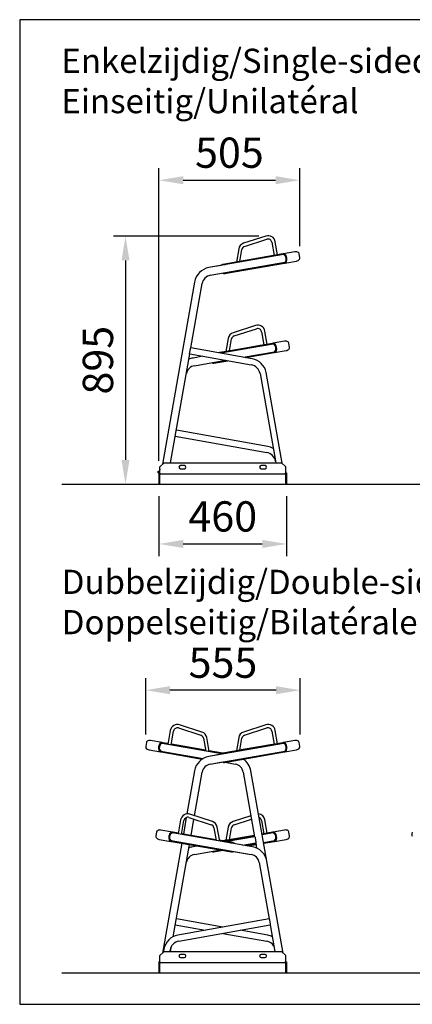
# Model space of a CAD drawing. Units: millimetres. Extents: x 0 to 380, y 0 to 81.
# Drawn here: x 0 to 32, y 0 to 81 of the extents above; entities that cross this region are included whole.
import ezdxf

# ---------------------------------------------------------------- set-up
doc = ezdxf.new("R2010")
doc.units = ezdxf.units.MM
for name, color, linetype in [('Center lines', 6, 'Continuous'), ('dim-arrows', 2, 'Continuous'), ('dim-lines', 2, 'Continuous'), ('dim-text', 2, 'Continuous'), ('Extra text', 2, 'Continuous'), ('Ground level', 3, 'Continuous'), ('Thick lines', 4, 'Continuous')]:
    doc.layers.add(name, color=color, linetype=linetype)
doc.styles.add('2-5TXT', font='arial.ttf', dxfattribs={"height": 2.5})
doc.styles.get("Standard").update_dxf_attribs({"font": 'arial.ttf'})

msp = doc.modelspace()

# ---------------------------------------------------------------- linework, layer by layer
at = {"layer": 'Center lines'}
msp.add_lwpolyline([(0, 0), (379.996, 0), (379.996, 81.428), (0, 81.428)], close=True, dxfattribs=at)
at = {"layer": 'dim-arrows'}
for points in [[(13.51, 68.486), (13.51, 67.819), (11.51, 68.152)], [(21.148, 68.486), (21.148, 67.819), (23.148, 68.152)], [(8.408, 61.516), (9.074, 61.516), (8.741, 63.516)], [(8.408, 45.02), (9.074, 45.02), (8.741, 43.02)], [(13.51, 38.405), (13.51, 37.739), (11.51, 38.072)], [(20.047, 38.405), (20.047, 37.739), (22.047, 38.072)], [(12.414, 26.312), (12.414, 25.646), (10.414, 25.979)], [(21.179, 26.312), (21.179, 25.646), (23.179, 25.979)]]:
    msp.add_solid(points, dxfattribs=at)
at = {"layer": 'dim-lines'}
for p, q in [((11.51, 44.941), (11.51, 69.152)), ((23.148, 62.696), (23.148, 69.152)), ((13.51, 68.152), (21.148, 68.152)), ((19.763, 63.516), (7.741, 63.516)), ((8.741, 61.516), (8.741, 45.02)), ((11.51, 42.02), (11.51, 37.072)), ((22.047, 42.02), (22.047, 37.072)), ((13.51, 38.072), (20.047, 38.072)), ((10.414, 22.309), (10.414, 26.979)), ((23.179, 22.314), (23.179, 26.979)), ((21.179, 25.979), (12.414, 25.979))]:
    msp.add_line(p, q, dxfattribs=at)
at = {"layer": 'Ground level', "ltscale": 4}
for p, q in [((3.489, 43.02), (256.714, 43.02)), ((3.489, 2.599), (256.248, 2.599))]:
    msp.add_line(p, q, dxfattribs=at)
at = {"layer": 'Thick lines'}
for p, q in [((20.344, 63.537), (18.497, 62.937)), ((20.345, 63.537), (20.344, 63.537)), ((18.498, 62.937), (18.497, 62.937)), ((18.582, 62.675), (20.429, 63.275)), ((20.839, 63.023), (21.027, 61.929)), ((21.299, 61.977), (21.111, 63.07)), ((21.794, 61.998), (15.637, 60.923)), ((21.745, 62.055), (16.787, 61.188)), ((18.095, 62.473), (17.903, 61.383)), ((18.097, 62.474), (18.095, 62.473)), ((18.193, 61.434), (18.367, 62.425)), ((20.898, 61.907), (18.306, 61.454)), ((21.745, 62.055), (21.444, 62.002)), ((21.741, 62.017), (21.737, 62.026)), ((22.743, 62.234), (21.789, 62.068)), ((22.743, 62.234), (21.789, 62.068)), ((23.143, 61.733), (23.082, 62.083)), ((16.661, 61.102), (15.637, 60.923)), ((15.748, 60.288), (21.897, 61.363)), ((16.787, 61.187), (16.771, 61.184)), ((16.771, 61.184), (16.787, 61.187)), ((16.771, 61.184), (16.771, 61.184)), ((17.76, 61.358), (16.787, 61.188)), ((16.916, 60.426), (21.877, 61.293)), ((21.859, 61.319), (21.86, 61.328)), ((21.915, 61.296), (22.866, 61.462)), ((15.747, 60.288), (15.748, 60.288)), ((16.777, 60.456), (16.788, 60.447)), ((16.916, 60.427), (16.902, 60.424)), ((14.451, 59.732), (11.794, 44.661)), ((14.144, 54.281), (15.085, 59.62)), ((14.144, 54.281), (15.085, 59.62)), ((15.082, 59.619), (15.085, 59.62)), ((19.489, 56.137), (17.637, 55.539)), ((17.722, 55.276), (19.574, 55.875)), ((19.985, 55.622), (20.175, 54.53)), ((20.447, 54.577), (20.257, 55.67)), ((20.893, 54.655), (16.422, 53.878)), ((20.942, 54.598), (16.609, 53.845)), ((17.235, 55.075), (17.043, 53.986)), ((17.236, 55.075), (17.235, 55.075)), ((17.332, 54.036), (17.507, 55.027)), ((20.893, 54.655), (20.591, 54.602)), ((20.89, 54.617), (20.886, 54.625)), ((21.889, 54.832), (20.935, 54.667)), ((21.889, 54.832), (20.935, 54.667)), ((22.301, 54.33), (22.241, 54.674)), ((12.471, 44.792), (14.056, 53.782)), ((12.471, 44.792), (14.056, 53.782)), ((14.056, 53.782), (19.13, 52.886)), ((19.218, 53.384), (14.144, 54.281)), ((16.898, 53.961), (16.521, 53.896)), ((20.044, 54.507), (17.444, 54.056)), ((18.475, 53.516), (21.051, 53.963)), ((18.662, 53.482), (21.026, 53.893)), ((21.009, 53.918), (21.009, 53.928)), ((21.068, 53.896), (22.022, 54.061)), ((15.141, 53.591), (14.322, 53.448)), ((15.141, 53.591), (14.322, 53.448)), ((14.432, 52.814), (17.008, 53.261)), ((15.91, 53.061), (15.921, 53.052)), ((16.053, 53.03), (16.038, 53.028)), ((16.053, 53.029), (17.195, 53.228)), ((19.858, 52.159), (21.157, 44.792)), ((21.679, 44.746), (20.356, 52.246)), ((20.497, 46.136), (12.945, 47.479)), ((12.857, 46.98), (20.408, 45.638)), ((11.925, 44.792), (11.58, 44.447)), ((11.925, 44.792), (21.633, 44.792)), ((21.978, 44.447), (21.633, 44.792)), ((11.438, 44.079), (11.438, 43.941)), ((11.438, 44.079), (11.443, 44.079)), ((11.443, 44.079), (11.58, 44.079)), ((11.443, 43.941), (11.443, 44.079)), ((11.58, 44.247), (11.55, 44.079)), ((11.58, 43.872), (11.58, 44.447)), ((13.604, 44.55), (13.282, 44.55)), ((13.282, 44.297), (13.604, 44.297)), ((20.275, 44.55), (19.953, 44.55)), ((19.953, 44.297), (20.275, 44.297)), ((21.978, 43.872), (21.978, 44.447)), ((11.438, 43.941), (11.443, 43.941)), ((11.443, 43.941), (11.51, 43.941)), ((11.51, 43.941), (11.51, 43.02)), ((11.58, 43.941), (11.51, 43.941)), ((11.58, 43.872), (21.978, 43.872)), ((11.58, 43.803), (11.58, 43.872)), ((11.58, 43.089), (11.58, 43.803)), ((21.978, 43.941), (22.047, 43.941)), ((21.978, 43.872), (21.978, 43.803)), ((21.978, 43.089), (21.978, 43.803)), ((22.047, 43.941), (22.047, 43.02)), ((13.128, 22.853), (14.975, 22.253)), ((15.061, 22.516), (13.213, 23.116)), ((20.344, 23.116), (18.497, 22.516)), ((18.582, 22.253), (20.429, 22.853)), ((20.345, 23.116), (20.344, 23.116)), ((12.447, 22.648), (12.247, 21.493)), ((12.519, 21.445), (12.719, 22.601)), ((15.19, 22.004), (15.377, 20.946)), ((15.666, 20.895), (15.462, 22.052)), ((18.095, 22.052), (17.903, 20.962)), ((18.097, 22.052), (18.095, 22.052)), ((18.193, 21.013), (18.367, 22.004)), ((18.498, 22.516), (18.497, 22.516)), ((20.839, 22.601), (21.027, 21.508)), ((21.299, 21.555), (21.111, 22.648)), ((10.475, 21.659), (10.414, 21.308)), ((11.768, 21.646), (10.815, 21.813)), ((16.685, 20.717), (11.763, 21.577)), ((12.258, 21.556), (11.812, 21.633)), ((11.82, 21.605), (11.816, 21.596)), ((15.365, 21.013), (12.53, 21.508)), ((21.794, 21.577), (15.637, 20.501)), ((21.745, 21.633), (16.787, 20.767)), ((20.898, 21.485), (18.306, 21.032)), ((21.745, 21.633), (21.444, 21.581)), ((21.741, 21.596), (21.737, 21.605)), ((22.743, 21.813), (21.789, 21.646)), ((22.743, 21.813), (21.789, 21.646)), ((23.143, 21.31), (23.082, 21.662)), ((23.143, 21.308), (23.083, 21.659)), ((10.692, 21.04), (11.642, 20.874)), ((10.692, 21.04), (11.642, 20.874)), ((11.66, 20.941), (15.164, 20.329)), ((11.68, 20.871), (15.081, 20.277)), ((11.68, 20.871), (15.081, 20.277)), ((11.698, 20.907), (11.698, 20.897)), ((16.661, 20.68), (15.637, 20.501)), ((16.77, 20.767), (15.654, 20.962)), ((15.748, 19.867), (21.897, 20.941)), ((16.778, 20.765), (16.77, 20.766)), ((16.787, 20.766), (16.771, 20.763)), ((16.771, 20.763), (16.787, 20.766)), ((16.771, 20.763), (16.771, 20.763)), ((16.916, 20.004), (21.877, 20.871)), ((16.916, 20.004), (21.877, 20.871)), ((21.859, 20.897), (21.86, 20.907)), ((21.915, 20.874), (22.866, 21.04)), ((15.747, 19.867), (15.748, 19.867)), ((15.748, 19.867), (16.77, 20.045)), ((16.969, 20.014), (17.809, 19.867)), ((16.969, 20.014), (17.809, 19.867)), ((14.451, 19.31), (13.821, 15.74)), ((14.45, 15.593), (15.085, 19.198)), ((14.45, 15.593), (15.085, 19.198)), ((15.082, 19.197), (15.085, 19.198)), ((18.472, 19.198), (19.414, 13.859)), ((20.424, 11.837), (19.106, 19.31)), ((20.424, 11.837), (19.106, 19.31)), ((15.92, 15.117), (14.069, 15.716)), ((19.108, 15.593), (17.637, 15.117)), ((13.3, 15.248), (13.1, 14.092)), ((13.372, 14.045), (13.572, 15.201)), ((13.769, 15.445), (13.529, 14.083)), ((13.984, 15.453), (15.835, 14.855)), ((14.164, 13.973), (14.401, 15.318)), ((14.164, 13.973), (14.401, 15.318)), ((17.722, 14.855), (19.156, 15.318)), ((19.985, 15.201), (20.175, 14.109)), ((20.447, 14.156), (20.257, 15.248)), ((11.317, 14.253), (11.256, 13.906)), ((12.622, 14.245), (11.668, 14.411)), ((19.236, 13.027), (12.616, 14.176)), ((13.111, 14.156), (12.664, 14.233)), ((12.671, 14.204), (12.668, 14.195)), ((16.225, 13.615), (13.383, 14.109)), ((16.051, 14.606), (16.237, 13.548)), ((16.527, 13.497), (16.323, 14.654)), ((19.393, 13.973), (16.779, 13.519)), ((19.405, 13.909), (16.967, 13.486)), ((17.235, 14.654), (17.043, 13.565)), ((19.414, 13.859), (17.136, 13.457)), ((17.236, 14.654), (17.235, 14.654)), ((17.332, 13.615), (17.507, 14.606)), ((19.393, 13.973), (17.444, 13.635)), ((20.893, 14.233), (20.028, 14.083)), ((20.044, 14.086), (20.028, 14.083)), ((20.942, 14.176), (20.039, 14.02)), ((20.893, 14.233), (20.591, 14.181)), ((20.89, 14.195), (20.886, 14.204)), ((21.889, 14.411), (20.935, 14.245)), ((21.889, 14.411), (20.935, 14.245)), ((22.301, 13.908), (22.241, 14.255)), ((22.301, 13.906), (22.241, 14.253)), ((11.535, 13.64), (12.489, 13.474)), ((11.535, 13.64), (12.489, 13.474)), ((13.395, 13.322), (11.794, 4.24)), ((12.506, 13.542), (19.126, 12.392)), ((12.532, 13.471), (17.504, 12.608)), ((12.532, 13.471), (17.504, 12.608)), ((12.548, 13.506), (12.548, 13.497)), ((12.686, 5.592), (14.03, 13.211)), ((12.686, 5.592), (14.03, 13.211)), ((14.707, 13.094), (14.322, 13.027)), ((14.707, 13.094), (14.322, 13.027)), ((16.657, 13.54), (16.515, 13.565)), ((17.636, 13.37), (16.659, 13.54)), ((16.898, 13.54), (16.779, 13.519)), ((17.636, 13.369), (17.651, 13.367)), ((17.651, 13.367), (17.636, 13.369)), ((17.761, 13.292), (17.753, 13.304)), ((18.416, 13.169), (19.502, 13.361)), ((18.661, 13.127), (19.517, 13.275)), ((18.851, 13.094), (19.528, 13.211)), ((19.501, 13.361), (19.579, 12.922)), ((20.151, 13.385), (21.051, 13.542)), ((20.162, 13.322), (21.026, 13.471)), ((21.009, 13.497), (21.009, 13.506)), ((21.068, 13.474), (22.022, 13.64)), ((14.432, 12.392), (16.59, 12.767)), ((16.053, 12.609), (16.038, 12.606)), ((16.053, 12.608), (16.779, 12.734)), ((17.519, 12.606), (17.505, 12.609)), ((17.505, 12.609), (17.519, 12.606)), ((17.519, 12.606), (17.519, 12.607)), ((17.654, 12.648), (19.126, 12.392)), ((19.79, 11.725), (19.79, 11.725)), ((19.79, 11.725), (20.613, 7.058)), ((21.764, 4.24), (20.424, 11.837)), ((12.857, 6.559), (15.333, 6.119)), ((16.779, 6.376), (12.945, 7.058)), ((20.613, 7.058), (13.061, 5.715)), ((13.149, 5.217), (20.702, 6.559)), ((20.701, 6.559), (21.087, 4.371)), ((16.779, 5.862), (20.408, 5.217)), ((20.497, 5.715), (18.225, 6.119)), ((11.925, 4.371), (11.58, 4.026)), ((11.923, 4.579), (11.879, 4.325)), ((11.925, 4.371), (21.633, 4.371)), ((12.401, 4.371), (12.422, 4.491)), ((12.471, 4.371), (12.549, 4.817)), ((12.471, 4.371), (12.549, 4.817)), ((13.604, 4.129), (13.282, 4.129)), ((20.275, 4.129), (19.953, 4.129)), ((21.978, 4.026), (21.633, 4.371)), ((11.51, 3.519), (11.51, 2.599)), ((11.58, 3.519), (11.51, 3.519)), ((11.58, 3.45), (11.58, 4.026)), ((11.58, 3.381), (11.58, 3.45)), ((11.58, 3.45), (21.978, 3.45)), ((11.58, 2.668), (11.58, 3.381)), ((13.282, 3.876), (13.604, 3.876)), ((19.953, 3.876), (20.275, 3.876)), ((21.978, 3.45), (21.978, 4.026)), ((21.978, 3.519), (22.047, 3.519)), ((21.978, 3.45), (21.978, 3.381)), ((21.978, 2.668), (21.978, 3.381)), ((22.047, 3.519), (22.047, 2.599))]:
    msp.add_line(p, q, dxfattribs=at)
at = {"layer": 'Thick lines', "flags": 128}
for points in [[(21.737, 62.026), (21.736, 62.034), (21.736, 62.042), (21.738, 62.047), (21.74, 62.051), (21.743, 62.054), (21.744, 62.054)], [(21.743, 62.012), (21.742, 62.016), (21.741, 62.017)], [(21.876, 61.293), (21.87, 61.295), (21.864, 61.303), (21.859, 61.319)], [(21.86, 61.328), (21.86, 61.331), (21.86, 61.333)], [(21.876, 61.293), (21.887, 61.293), (21.915, 61.296)], [(20.886, 54.625), (20.885, 54.634), (20.885, 54.642), (20.886, 54.647), (20.888, 54.651), (20.891, 54.654), (20.892, 54.654)], [(20.892, 54.612), (20.891, 54.615), (20.89, 54.617)], [(20.934, 54.666), (20.899, 54.657), (20.892, 54.654)], [(14.037, 53.808), (14.038, 53.816), (14.043, 53.841), (14.048, 53.872), (14.055, 53.908), (14.062, 53.948), (14.069, 53.991), (14.077, 54.036), (14.085, 54.08), (14.093, 54.123), (14.1, 54.163), (14.106, 54.2), (14.112, 54.23), (14.116, 54.255)], [(21.009, 53.928), (21.01, 53.931), (21.01, 53.933)], [(21.024, 53.893), (21.019, 53.895), (21.013, 53.902), (21.009, 53.918)], [(21.024, 53.893), (21.035, 53.893), (21.066, 53.896)], [(11.814, 21.633), (11.805, 21.636), (11.771, 21.645)], [(11.814, 21.632), (11.818, 21.63), (11.821, 21.621), (11.82, 21.605)], [(11.816, 21.596), (11.815, 21.593), (11.815, 21.591)], [(21.737, 21.605), (21.736, 21.621), (21.74, 21.63), (21.744, 21.632)], [(21.743, 21.591), (21.742, 21.594), (21.741, 21.596)], [(11.643, 20.875), (11.674, 20.871), (11.682, 20.872)], [(11.698, 20.897), (11.694, 20.881), (11.687, 20.873), (11.681, 20.872)], [(11.697, 20.912), (11.697, 20.909), (11.698, 20.907)], [(16.756, 20.769), (16.757, 20.769), (16.77, 20.766)], [(21.877, 20.871), (21.87, 20.873), (21.864, 20.881), (21.859, 20.897)], [(21.86, 20.907), (21.86, 20.91), (21.86, 20.912)], [(12.665, 14.233), (12.656, 14.237), (12.624, 14.244)], [(12.665, 14.232), (12.67, 14.23), (12.673, 14.22), (12.671, 14.204)], [(12.668, 14.195), (12.666, 14.192), (12.666, 14.191)], [(20.886, 14.204), (20.885, 14.22), (20.888, 14.23), (20.892, 14.232)], [(20.892, 14.191), (20.891, 14.194), (20.89, 14.195)], [(20.934, 14.245), (20.899, 14.236), (20.892, 14.233)], [(12.49, 13.475), (12.526, 13.471), (12.533, 13.472)], [(12.548, 13.497), (12.544, 13.481), (12.538, 13.473), (12.533, 13.472)], [(12.548, 13.512), (12.548, 13.508), (12.548, 13.506)], [(19.442, 13.833), (19.446, 13.809), (19.451, 13.778), (19.458, 13.742), (19.465, 13.702), (19.472, 13.659), (19.48, 13.614), (19.488, 13.57), (19.496, 13.527), (19.503, 13.487), (19.509, 13.45), (19.515, 13.419), (19.519, 13.395), (19.52, 13.387)], [(21.009, 13.506), (21.01, 13.51), (21.01, 13.512)], [(21.024, 13.472), (21.019, 13.473), (21.013, 13.481), (21.009, 13.497)], [(21.024, 13.472), (21.035, 13.471), (21.066, 13.475)], [(20.628, 7.044), (20.628, 7.044), (20.632, 7.024), (20.637, 6.998), (20.642, 6.965), (20.649, 6.928), (20.656, 6.887), (20.664, 6.843), (20.672, 6.799), (20.68, 6.754), (20.687, 6.712), (20.694, 6.673), (20.701, 6.638), (20.706, 6.609), (20.71, 6.586), (20.712, 6.571)]]:
    msp.add_lwpolyline(points, dxfattribs=at)
at = {"layer": 'Thick lines'}
for centre, radius, start, end in [((20.525, 62.972), 0.594, 9.4974, 107.76038), ((18.682, 62.371), 0.596, 108.14192, 170.11352), ((20.525, 62.972), 0.318, 9.21713, 107.58594), ((18.682, 62.371), 0.32, 108.24732, 170.23103), ((21.806, 61.928), 0.14, 95.20913, 116.208), ((22.818, 61.858), 0.383, 56.95253, 101.13773), ((22.96, 62.076), 0.122, 2.85408, 57.12269), ((16.795, 61.037), 0.149, 99.72276, 151.46572), ((16.831, 60.91), 0.281, 74.96696, 98.96686), ((22.799, 61.864), 0.407, 279.13284, 322.97634), ((23.019, 61.696), 0.13, 324.00244, 16.86766), ((15.893, 59.482), 1.464, 100.06444, 170.1683), ((15.893, 59.481), 0.82, 100.19426, 170.29141), ((16.871, 60.566), 0.145, 227.02427, 281.92685), ((16.84, 60.753), 0.335, 282.9796, 303.57497), ((17.821, 54.972), 0.595, 108.02651, 170.09132), ((19.67, 55.57), 0.596, 9.62065, 107.71218), ((19.67, 55.57), 0.319, 9.40605, 107.55881), ((17.821, 54.973), 0.319, 108.10365, 170.18501), ((21.967, 54.44), 0.399, 57.17287, 100.99725), ((22.115, 54.67), 0.126, 2.66656, 57.06415), ((21.957, 54.468), 0.411, 278.80301, 321.92426), ((22.176, 54.293), 0.13, 323.09201, 16.73327), ((14.558, 52.073), 1.395, 99.74278, 114.53463), ((16.008, 53.176), 0.151, 226.95334, 281.10752), ((15.981, 53.355), 0.332, 282.49586, 303.23754), ((18.974, 52.002), 1.403, 10.01587, 79.99467), ((14.568, 52.021), 0.805, 99.74823, 170), ((18.974, 52.002), 0.897, 10.02229, 80.00449), ((20.253, 44.755), 0.897, 10.09678, 80.01938), ((20.271, 44.815), 1.341, 59.64469, 80.31348), ((13.282, 44.424), 0.127, 90, 270), ((13.604, 44.424), 0.127, 270, 90), ((19.953, 44.424), 0.127, 90, 270), ((20.275, 44.424), 0.127, 270, 90), ((11.649, 43.803), 0.069, 90, 180), ((21.909, 43.803), 0.069, 0, 90), ((11.51, 43.089), 0.069, 270, 0), ((22.047, 43.089), 0.069, 180, 270), ((13.032, 22.55), 0.594, 72.22832, 170.5139), ((13.032, 22.55), 0.318, 72.46055, 170.73638), ((20.525, 22.55), 0.594, 9.4974, 107.76038), ((20.525, 22.55), 0.318, 9.21713, 107.58594), ((14.875, 21.95), 0.319, 9.7465, 71.77514), ((14.876, 21.95), 0.595, 9.84937, 71.89519), ((18.682, 21.95), 0.596, 108.14192, 170.11352), ((18.682, 21.95), 0.32, 108.24732, 170.23103), ((10.535, 21.272), 0.126, 163.33741, 216.42035), ((10.752, 21.433), 0.396, 216.3666, 261.02114), ((10.6, 21.652), 0.126, 123.30509, 178.40659), ((10.741, 21.424), 0.395, 78.97087, 122.29475), ((21.806, 21.507), 0.14, 95.21206, 116.22177), ((22.818, 21.436), 0.383, 56.95253, 101.13773), ((22.799, 21.443), 0.407, 279.13284, 322.97634), ((22.96, 21.655), 0.122, 2.85408, 57.12269), ((23.019, 21.274), 0.13, 324.00244, 17.87857), ((15.893, 19.06), 1.464, 100.06444, 170.1683), ((16.795, 20.616), 0.149, 99.72276, 151.46572), ((16.831, 20.488), 0.281, 74.96696, 98.96686), ((15.893, 19.06), 0.82, 100.19426, 170.29141), ((16.871, 20.145), 0.145, 227.02427, 281.92685), ((16.84, 20.332), 0.335, 282.9796, 303.57497), ((17.664, 19.06), 0.819, 9.70165, 79.81279), ((17.66, 19.058), 1.468, 9.90843, 56.17503), ((13.887, 15.149), 0.595, 72.27885, 170.38832), ((19.669, 15.148), 0.596, 9.66271, 83.58173), ((13.888, 15.149), 0.32, 72.47907, 170.55607), ((15.736, 14.551), 0.319, 9.79796, 71.91338), ((15.737, 14.552), 0.595, 9.88051, 72.00166), ((17.821, 14.551), 0.595, 108.02651, 170.09132), ((17.821, 14.551), 0.319, 108.10365, 170.18501), ((19.668, 15.147), 0.321, 9.64331, 68.14673), ((11.377, 13.87), 0.126, 162.98554, 217.30153), ((11.446, 14.246), 0.129, 123.32847, 178.29989), ((11.592, 14.007), 0.41, 79.07905, 122.16045), ((21.967, 14.019), 0.399, 57.17287, 100.99725), ((22.115, 14.248), 0.126, 2.66656, 57.06415), ((22.176, 13.872), 0.13, 323.09201, 17.97621), ((32.78, 14.073), 0.38, 152.90125, 187.9824), ((32.739, 14.057), 0.338, 186.22574, 208.12707), ((11.595, 14.037), 0.4, 217.4166, 261.27664), ((17.594, 13.041), 0.331, 82.74483, 103.52201), ((17.629, 13.217), 0.151, 27.18508, 81.30184), ((21.957, 14.047), 0.411, 278.80301, 321.92426), ((14.575, 11.586), 0.819, 100.05036, 170.22735), ((14.565, 11.618), 1.43, 99.7851, 114.19677), ((16.008, 12.755), 0.151, 226.95334, 281.10752), ((15.981, 12.933), 0.332, 282.49586, 303.23754), ((17.561, 12.896), 0.293, 235.29954, 258.89274), ((17.549, 12.758), 0.154, 259.2622, 309.6437), ((18.983, 11.586), 0.819, 9.7676, 79.95467), ((18.983, 11.586), 1.463, 9.87168, 80.03903), ((13.305, 4.333), 1.403, 100.02192, 169.93257), ((20.269, 4.396), 1.338, 63.25661, 80.21182), ((13.305, 4.333), 0.897, 100.00042, 169.88342), ((20.254, 4.336), 0.894, 32.42989, 80.04659), ((13.282, 4.002), 0.127, 90, 270), ((13.604, 4.002), 0.127, 270, 90), ((19.953, 4.002), 0.127, 90, 270), ((20.275, 4.002), 0.127, 270, 90), ((11.649, 3.381), 0.069, 90, 180), ((21.909, 3.381), 0.069, 0, 90), ((11.51, 2.668), 0.069, 270, 0), ((22.047, 2.668), 0.069, 180, 270)]:
    msp.add_arc(centre, radius, start, end, dxfattribs=at)
for centre, major_axis, ratio, start_param, end_param in [((21.794, 61.671), (-0.05, 0.328), 0.6826, 3.171893, 6.313486), ((21.736, 62.009), (-0.0017, 0.0114), 0.6826, 3.171893, 4.901524), ((21.852, 61.682), (-0.061, 0.386), 0.585054, 6.280636, 6.292763), ((21.852, 61.682), (-0.061, 0.386), 0.585054, 3.15117, 6.280636), ((16.944, 61.722), (0.036, 0.541), 0.72402, 3.131888, 3.316828), ((21.852, 61.334), (-0.0017, 0.0114), 0.6826, 4.583856, 6.313486), ((21.852, 61.682), (-0.061, 0.386), 0.585054, 3.000527, 3.15117), ((17.247, 59.967), (-0.21, 0.512), 0.711294, 6.127961, 6.312902), ((20.943, 54.271), (-0.056, 0.326), 0.701398, 3.143949, 6.285541), ((20.884, 54.609), (-0.0019, 0.0113), 0.701398, 3.143949, 4.873579), ((21.001, 54.281), (-0.066, 0.385), 0.603526, 0.000764, 0.029063), ((21.001, 54.281), (-0.066, 0.385), 0.603526, 3.142357, 6.283949), ((21.001, 53.933), (-0.0019, 0.0113), 0.701398, 4.555911, 6.285541), ((21.001, 54.281), (-0.066, 0.385), 0.603526, 2.978107, 3.142357), ((16.377, 52.574), (-0.201, 0.509), 0.722409, 6.134649, 6.319589), ((11.705, 21.26), (0.061, 0.386), 0.585054, 6.273608, 9.4152), ((11.764, 21.25), (0.05, 0.328), 0.6826, 6.252885, 9.394477), ((11.705, 21.26), (0.061, 0.386), 0.585054, 6.262938, 6.273608), ((11.822, 21.588), (0.0017, 0.0114), 0.6826, 1.381661, 3.111292), ((21.794, 21.25), (-0.05, 0.328), 0.6826, 3.171893, 6.313486), ((21.736, 21.588), (-0.0017, 0.0114), 0.6826, 3.171893, 4.901524), ((21.852, 21.26), (-0.061, 0.386), 0.585054, 6.280636, 6.292763), ((21.852, 21.26), (-0.061, 0.386), 0.585054, 3.15117, 6.280636), ((11.705, 21.26), (0.061, 0.386), 0.585054, 3.132015, 3.142908), ((11.705, 20.912), (0.0017, 0.0114), 0.6826, 6.252885, 7.982515), ((16.944, 21.301), (0.036, 0.541), 0.72402, 3.131888, 3.316828), ((21.852, 20.912), (-0.0017, 0.0114), 0.6826, 4.583856, 6.313486), ((21.852, 21.26), (-0.117, 0.374), 0.913404, 2.881901, 2.987947), ((17.247, 19.545), (-0.21, 0.512), 0.711294, 6.127961, 6.312902), ((12.556, 13.86), (0.066, 0.385), 0.603526, 6.282421, 9.424014), ((12.615, 13.85), (0.056, 0.326), 0.701398, 6.280829, 9.422422), ((12.556, 13.86), (0.066, 0.385), 0.603526, 6.115979, 6.282421), ((12.673, 14.187), (0.0019, 0.0113), 0.701398, 1.409606, 3.139237), ((20.943, 13.85), (-0.056, 0.326), 0.701398, 3.143949, 6.285541), ((20.884, 14.187), (-0.0019, 0.0113), 0.701398, 3.143949, 4.873579), ((21.001, 13.86), (-0.066, 0.385), 0.603526, 0.000764, 0.029063), ((21.001, 13.86), (-0.066, 0.385), 0.603526, 3.142357, 6.283949), ((12.556, 13.512), (0.0019, 0.0113), 0.701398, 6.280829, 8.01046), ((17.485, 13.908), (-0.019, 0.546), 0.723408, 2.991674, 3.176614), ((21.001, 13.512), (-0.0019, 0.0113), 0.701398, 4.555911, 6.285541), ((17.18, 12.152), (0.201, 0.509), 0.722409, 6.246781, 6.431722)]:
    msp.add_ellipse(centre, major_axis=major_axis, ratio=ratio, start_param=start_param, end_param=end_param, dxfattribs=at)

# ---------------------------------------------------------------- texts
at = {"layer": 'dim-text', "char_height": 2.5, "attachment_point": 5, "style": '2-5TXT'}
for s, insert in [('\\A1;505', (17.329, 70.429)), ('\\A1;460', (16.779, 40.349)), ('\\A1;555', (16.797, 28.25))]:
    msp.add_mtext(s, dxfattribs=dict(at, insert=insert))
at = {"layer": 'dim-text', "insert": (6.465, 53.268), "char_height": 2.5, "attachment_point": 5, "rotation": 90, "style": '2-5TXT'}
msp.add_mtext('\\A1;895', dxfattribs=at)
at = {"layer": 'Extra text', "ltscale": 4, "char_height": 2, "width": 1055.78966, "attachment_point": 1}
for s, insert in [('Enkelzijdig/Single-sided\\PEinseitig/Unilatéral', (3.45, 79.029)), ('Dubbelzijdig/Double-sided\\PDoppelseitig/Bilatérale', (3.476, 35.936))]:
    msp.add_mtext(s, dxfattribs=dict(at, insert=insert))

doc.saveas('drawing.dxf')
